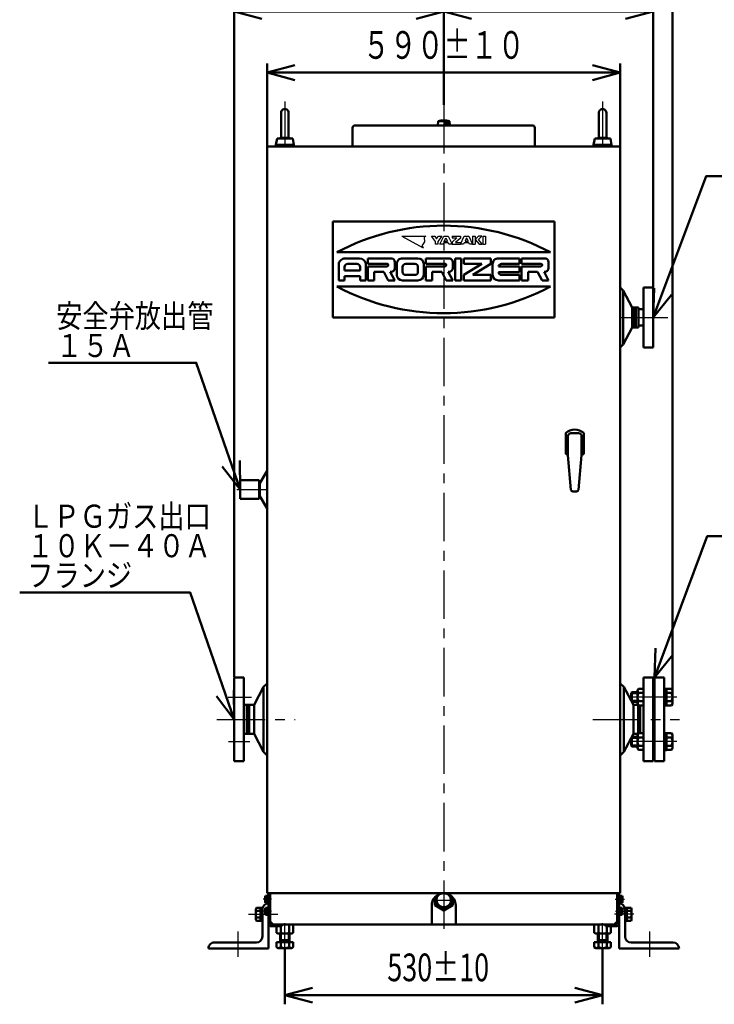
# Model space of a CAD drawing. Units: millimetres. Extents: x -5534 to -27, y -2475 to 3906.
# Drawn here: x -4234 to -3076, y 1231 to 2872 of the extents above; entities that cross this region are included whole.
import ezdxf

# ---------------------------------------------------------------- set-up
doc = ezdxf.new("R2010")
doc.units = ezdxf.units.MM
doc.header["$LTSCALE"] = 2.543913
doc.linetypes.add('CENTER', pattern=[50.8, 31.75, -6.35, 6.35, -6.35])
doc.layers.add('NoLayerName_001', color=7, linetype='Continuous')
doc.styles.get("Standard").update_dxf_attribs({"font": 'txt', "bigfont": 'extfont2'})
doc.dimstyles.get("Standard").update_dxf_attribs({"dimtxt": 2.5, "dimasz": 2.5, "dimexe": 1.25, "dimexo": 0.625, "dimtad": 1, "dimzin": 0, "dimdsep": 46, "dimtxsty": 'Standard', "dimcen": 2.5, "dimadec": 0, "dimazin": 0, "dimtfac": 0.75, "dimtmove": 0, "dimatfit": 3, "dimfxl": 1, "dimarcsym": 0})

# ---------------------------------------------------------------- blocks, each defined once
blk = doc.blocks.new('_OPEN30')
at = {"color": 0, "linetype": 'ByBlock', "lineweight": -2}
for p, q in [((-1, 0.267949), (0, 0)), ((0, 0), (-1, -0.267949)), ((0, 0), (-1, 0))]:
    blk.add_line(p, q, dxfattribs=at)
blk = doc.blocks.new('*D41')
at = {"layer": 'Defpoints', "color": 0}
for p in [(-3232.5, 2784.2), (-3821.5, 2661.2), (-3232.5, 2661.2)]:
    blk.add_point(p, dxfattribs=at)
at = {"layer": 'NoLayerName_001', "color": 0, "linetype": 'Continuous', "lineweight": 50}
for p, q in [((-3821.5, 2661.8), (-3821.5, 2799.6)), ((-3232.5, 2661.8), (-3232.5, 2799.6)), ((-3775.4, 2784.2), (-3278.7, 2784.2))]:
    blk.add_line(p, q, dxfattribs=at)
at = {"layer": 'NoLayerName_001', "color": 0, "lineweight": 50, "xscale": 46.16217874870338, "yscale": 46.16217874870338, "zscale": 46.16217874870338, "rotation": 180}
blk.add_blockref('_OPEN30', (-3821.5, 2784.2), dxfattribs=at)
at = {"layer": 'NoLayerName_001', "color": 0, "lineweight": 50, "xscale": 46.16217874870338, "yscale": 46.16217874870338, "zscale": 46.16217874870338}
blk.add_blockref('_OPEN30', (-3232.5, 2784.2), dxfattribs=at)
at = {"layer": 'NoLayerName_001', "color": 0, "lineweight": 50, "insert": (-3527, 2830.3), "char_height": 46.154, "attachment_point": 5}
blk.add_mtext('\\W0.7144;\\T1.3998;５９０±１０', dxfattribs=at)
blk = doc.blocks.new('*D45')
at = {"layer": 'Defpoints', "color": 0}
for p in [(-3792, 1325), (-3262, 1325), (-3262, 1246.5)]:
    blk.add_point(p, dxfattribs=at)
at = {"layer": 'NoLayerName_001', "color": 0, "linetype": 'Continuous', "lineweight": 50}
for p, q in [((-3792, 1324.3), (-3792, 1231.2)), ((-3262, 1324.3), (-3262, 1231.2)), ((-3745.9, 1246.5), (-3308.2, 1246.5))]:
    blk.add_line(p, q, dxfattribs=at)
at = {"layer": 'NoLayerName_001', "color": 0, "lineweight": 50, "xscale": 46.16217874870338, "yscale": 46.16217874870338, "zscale": 46.16217874870338, "rotation": 180}
blk.add_blockref('_OPEN30', (-3792, 1246.5), dxfattribs=at)
at = {"layer": 'NoLayerName_001', "color": 0, "lineweight": 50, "xscale": 46.16217874870338, "yscale": 46.16217874870338, "zscale": 46.16217874870338}
blk.add_blockref('_OPEN30', (-3262, 1246.5), dxfattribs=at)
at = {"layer": 'NoLayerName_001', "color": 0, "lineweight": 50, "insert": (-3536.2, 1292.7), "char_height": 46.154, "attachment_point": 5}
blk.add_mtext('\\A1;\\W0.7144;\\T1.3998;530%%p10', dxfattribs=at)
blk = doc.blocks.new('*D46')
at = {"layer": 'Defpoints', "color": 0}
for p in [(-3145.5, 2988.6), (-3876.5, 1776.2), (-3145.5, 1754.8)]:
    blk.add_point(p, dxfattribs=at)
at = {"layer": 'NoLayerName_001', "color": 0, "linetype": 'Continuous', "lineweight": 50}
for p, q in [((-3876.5, 1776.8), (-3876.5, 3004)), ((-3145.5, 1755.4), (-3145.5, 3004)), ((-3830.4, 2988.6), (-3191.7, 2988.6))]:
    blk.add_line(p, q, dxfattribs=at)
at = {"layer": 'NoLayerName_001', "color": 0, "lineweight": 50, "xscale": 46.16217874870338, "yscale": 46.16217874870338, "zscale": 46.16217874870338, "rotation": 180}
blk.add_blockref('_OPEN30', (-3876.5, 2988.6), dxfattribs=at)
at = {"layer": 'NoLayerName_001', "color": 0, "lineweight": 50, "xscale": 46.16217874870338, "yscale": 46.16217874870338, "zscale": 46.16217874870338}
blk.add_blockref('_OPEN30', (-3145.5, 2988.6), dxfattribs=at)
at = {"layer": 'NoLayerName_001', "color": 0, "lineweight": 50, "insert": (-3511, 3034.8), "char_height": 46.154, "attachment_point": 5}
blk.add_mtext('\\W0.7144;\\T1.3998;（７３０）', dxfattribs=at)
blk = doc.blocks.new('*D51')
at = {"layer": 'Defpoints', "color": 0}
for p in [(-3527, 2886.2), (-3527, 2729.9), (-3876.5, 1776.2)]:
    blk.add_point(p, dxfattribs=at)
at = {"layer": 'NoLayerName_001', "color": 0, "linetype": 'Continuous', "lineweight": 50}
for p, q in [((-3876.5, 1776.8), (-3876.5, 2901.6)), ((-3527, 2730.5), (-3527, 2901.6)), ((-3830.4, 2886.2), (-3573.2, 2886.2))]:
    blk.add_line(p, q, dxfattribs=at)
at = {"layer": 'NoLayerName_001', "color": 0, "lineweight": 50, "xscale": 46.16217874870338, "yscale": 46.16217874870338, "zscale": 46.16217874870338, "rotation": 180}
blk.add_blockref('_OPEN30', (-3876.5, 2886.2), dxfattribs=at)
at = {"layer": 'NoLayerName_001', "color": 0, "lineweight": 50, "xscale": 46.16217874870338, "yscale": 46.16217874870338, "zscale": 46.16217874870338}
blk.add_blockref('_OPEN30', (-3527, 2886.2), dxfattribs=at)
at = {"layer": 'NoLayerName_001', "color": 0, "lineweight": 50, "insert": (-3701.8, 2935.5), "char_height": 49.231, "attachment_point": 5}
blk.add_mtext('\\W0.7144;\\T1.3998;３５０±２０', dxfattribs=at)
blk = doc.blocks.new('*D52')
at = {"layer": 'Defpoints', "color": 0}
for p in [(-3527, 2901.6), (-3177.5, 2886.2), (-3177.5, 2426.2)]:
    blk.add_point(p, dxfattribs=at)
at = {"layer": 'NoLayerName_001', "color": 0, "linetype": 'Continuous', "lineweight": 50}
for p, q in [((-3527, 2901), (-3527, 2870.9)), ((-3177.5, 2426.8), (-3177.5, 2901.6)), ((-3480.9, 2886.2), (-3223.7, 2886.2))]:
    blk.add_line(p, q, dxfattribs=at)
at = {"layer": 'NoLayerName_001', "color": 0, "lineweight": 50, "xscale": 46.16217874870338, "yscale": 46.16217874870338, "zscale": 46.16217874870338, "rotation": 180}
blk.add_blockref('_OPEN30', (-3527, 2886.2), dxfattribs=at)
at = {"layer": 'NoLayerName_001', "color": 0, "lineweight": 50, "xscale": 46.16217874870338, "yscale": 46.16217874870338, "zscale": 46.16217874870338}
blk.add_blockref('_OPEN30', (-3177.5, 2886.2), dxfattribs=at)
at = {"layer": 'NoLayerName_001', "color": 0, "lineweight": 50, "insert": (-3352.3, 2935.5), "char_height": 49.231, "attachment_point": 5}
blk.add_mtext('\\W0.7144;\\T1.3998;３５０±２０', dxfattribs=at)
blk = doc.blocks.new('JZB_0001')
at = {"layer": 'NoLayerName_001', "color": 7, "linetype": 'Continuous', "lineweight": 50}
for p, q in [((0, 20), (1.1, 21.9)), ((0, 20), (0, 2)), ((1.1, 21.9), (8, 21.9)), ((1.1, 16.5), (8, 16.5)), ((8, 21.9), (8, 0)), ((11, 21.7), (8, 21.7)), ((0, 2), (1.1, 0)), ((1.1, 5.5), (8, 5.5)), ((11, 11), (8, 14)), ((8, 11), (11, 8)), ((11, 0.2), (8, 0.2)), ((1.1, 0), (8, 0))]:
    blk.add_line(p, q, dxfattribs=at)
for centre, radius, start, end in [((3.9, 19.2), 3.88, 165.044, 225.044), ((13.8, 11), 13.8, 156.5734, 203.4266), ((3.9, 2.7), 3.88, 134.9559, 194.9559)]:
    blk.add_arc(centre, radius, start, end, dxfattribs=at)
blk = doc.blocks.new('JZB_0011')
at = {"layer": 'NoLayerName_001', "color": 7, "linetype": 'Continuous', "lineweight": 50}
for p, q in [((0, 11), (0.5, 11.9)), ((0, 1.2), (0, 11)), ((0, 1.2), (0.5, 0.3)), ((0.5, 11.9), (4, 11.9)), ((0.5, 9), (4, 9)), ((0.5, 3.2), (4, 3.2)), ((0.5, 0.3), (4, 0.3)), ((4, 0), (4, 12.2)), ((5.5, 12.2), (4, 12.2)), ((4, 6.1), (5.5, 7.6)), ((5.5, 6.1), (4, 4.6)), ((5.5, 0), (4, 0))]:
    blk.add_line(p, q, dxfattribs=at)
for centre, radius, start, end in [((2.3, 10.4), 2.32, 158.519, 218.5189), ((8.5, 6.1), 8.51, 160.1808, 199.8192), ((2.3, 1.8), 2.32, 141.4811, 201.481)]:
    blk.add_arc(centre, radius, start, end, dxfattribs=at)
blk = doc.blocks.new('JZB_0012')
at = {"layer": 'NoLayerName_001', "color": 7, "linetype": 'Continuous', "lineweight": 50}
for p, q in [((0, 11), (0.5, 11.9)), ((0, 1.2), (0, 11)), ((0, 1.2), (0.5, 0.3)), ((0.5, 11.9), (4, 11.9)), ((0.5, 9), (4, 9)), ((0.5, 3.2), (4, 3.2)), ((0.5, 0.3), (4, 0.3)), ((4, 0), (4, 12.2)), ((5.5, 12.2), (4, 12.2)), ((4, 6.1), (5.5, 7.6)), ((5.5, 6.1), (4, 4.6)), ((5.5, 0), (4, 0))]:
    blk.add_line(p, q, dxfattribs=at)
for centre, radius, start, end in [((2.3, 10.4), 2.32, 158.519, 218.5189), ((8.5, 6.1), 8.51, 160.1808, 199.8192), ((2.3, 1.8), 2.32, 141.4811, 201.481)]:
    blk.add_arc(centre, radius, start, end, dxfattribs=at)
blk = doc.blocks.new('JZB_0013')
at = {"layer": 'NoLayerName_001', "color": 7, "linetype": 'Continuous', "lineweight": 50}
for p, q in [((0, 12.2), (1.5, 12.2)), ((1.5, 6.1), (0, 7.6)), ((0, 6.1), (1.5, 4.6)), ((1.5, 0), (1.5, 12.2)), ((5, 11.9), (1.5, 11.9)), ((5, 9), (1.5, 9)), ((5, 3.2), (1.5, 3.2)), ((5, 0.3), (1.5, 0.3)), ((5.5, 11), (5, 11.9)), ((5.5, 1.2), (5, 0.3)), ((5.5, 1.2), (5.5, 11)), ((0, 0), (1.5, 0))]:
    blk.add_line(p, q, dxfattribs=at)
for centre, radius, start, end in [((3.2, 10.4), 2.32, 321.4811, 21.481), ((-3, 6.1), 8.51, 340.1808, 19.8192), ((3.2, 1.8), 2.32, 338.519, 38.5189)]:
    blk.add_arc(centre, radius, start, end, dxfattribs=at)
blk = doc.blocks.new('JZB_0014')
at = {"layer": 'NoLayerName_001', "color": 7, "linetype": 'Continuous', "lineweight": 50}
for p, q in [((0, 12.2), (1.5, 12.2)), ((1.5, 6.1), (0, 7.6)), ((0, 6.1), (1.5, 4.6)), ((0, 0), (1.5, 0)), ((1.5, 0), (1.5, 12.2)), ((5, 11.9), (1.5, 11.9)), ((5, 9), (1.5, 9)), ((5, 3.2), (1.5, 3.2)), ((5, 0.3), (1.5, 0.3)), ((5.5, 11), (5, 11.9)), ((5.5, 1.2), (5, 0.3)), ((5.5, 1.2), (5.5, 11))]:
    blk.add_line(p, q, dxfattribs=at)
for centre, radius, start, end in [((3.2, 10.4), 2.32, 321.4811, 21.481), ((-3, 6.1), 8.51, 340.1808, 19.8192), ((3.2, 1.8), 2.32, 338.519, 38.5189)]:
    blk.add_arc(centre, radius, start, end, dxfattribs=at)
blk = doc.blocks.new('JZB_0015')
at = {"layer": 'NoLayerName_001', "color": 7, "linetype": 'Continuous', "lineweight": 50}
for p, q in [((0, 21.7), (3, 21.7)), ((3, 21.9), (3, 0)), ((9.9, 21.9), (3, 21.9)), ((9.9, 16.5), (3, 16.5)), ((11, 20), (9.9, 21.9)), ((11, 20), (11, 2)), ((0, 11), (3, 14)), ((3, 11), (0, 8)), ((0, 0.2), (3, 0.2)), ((9.9, 5.5), (3, 5.5)), ((11, 2), (9.9, 0)), ((9.9, 0), (3, 0))]:
    blk.add_line(p, q, dxfattribs=at)
for centre, radius, start, end in [((7.1, 19.2), 3.88, 314.956, 14.956), ((-2.8, 11), 13.8, 336.5734, 23.4266), ((7.1, 2.7), 3.88, 345.0441, 45.0441)]:
    blk.add_arc(centre, radius, start, end, dxfattribs=at)
blk = doc.blocks.new('DIM_0001')
at = {"color": 7, "linetype": 'Continuous', "lineweight": 50}
for points in [[(0, 0), (88.2, 235.4), (427, 235.4)], [(1.8, 48.6), (0, 0), (30.6, 37.8)]]:
    blk.add_lwpolyline(points, dxfattribs=at)
at = {"color": 7, "linetype": 'Continuous', "lineweight": 50, "width": 0.933333}
for s, p in [('ＬＰＧガス出口', (113.2, 392.7)), ('（予備）', (113.2, 343.5)), ('１０Ｋ－４０Ａ', (113.2, 294.2)), ('フランジ', (113.2, 245))]:
    blk.add_text(s, height=38.46, dxfattribs=at).set_placement(p)
blk = doc.blocks.new('DIM_0002')
at = {"color": 7, "linetype": 'Continuous', "lineweight": 50}
for points in [[(0, 0), (88.2, 235.4), (599.3, 235.4)], [(1.8, 48.6), (0, 0), (30.6, 37.8)]]:
    blk.add_lwpolyline(points, dxfattribs=at)
at = {"color": 7, "linetype": 'Continuous', "lineweight": 50, "width": 0.933333}
for s, height, p in [('ＬＰＧ液入口', 38.46, (113.2, 294.2)), ('２０Ｋ－２０Ａフランジ', 38.462, (113.2, 245))]:
    blk.add_text(s, height=height, dxfattribs=at).set_placement(p)
blk = doc.blocks.new('DIM_0004')
at = {"color": 7, "linetype": 'Continuous', "lineweight": 50}
for points in [[(319.4, 0), (246.2, 211.3), (0, 211.3)], [(289.7, 38.6), (319.4, 0), (318.8, 48.7)]]:
    blk.add_lwpolyline(points, dxfattribs=at)
at = {"color": 7, "linetype": 'Continuous', "lineweight": 50, "width": 0.833333}
for s, p in [('安全弁放出管', (12.7, 270.2)), ('１５Ａ', (12.7, 220.9))]:
    blk.add_text(s, height=38.46, dxfattribs=at).set_placement(p)
blk = doc.blocks.new('DIM_0005')
at = {"color": 7, "linetype": 'Continuous', "lineweight": 50}
for points in [[(357.8, 0), (284.6, 211.3), (0, 211.3)], [(328.2, 38.6), (357.8, 0), (357.2, 48.7)]]:
    blk.add_lwpolyline(points, dxfattribs=at)
at = {"color": 7, "linetype": 'Continuous', "lineweight": 50, "width": 0.833333}
for s, p in [('ＬＰＧガス出口', (12.7, 319.4)), ('１０Ｋ－４０Ａ', (12.7, 270.2)), ('フランジ', (12.7, 220.9))]:
    blk.add_text(s, height=38.46, dxfattribs=at).set_placement(p)

msp = doc.modelspace()

# ---------------------------------------------------------------- linework, layer by layer
at = {"layer": 'NoLayerName_001', "color": 7, "linetype": 'CENTER', "lineweight": 25}
for p, q in [((-3792.01, 2735.99), (-3792.01, 2661.17)), ((-3527.01, 2729.88), (-3527.01, 1357.12)), ((-3262.01, 2735.99), (-3262.01, 2661.17)), ((-3527.01, 2703.09), (-3527.01, 2685.94)), ((-3232.51, 2376.17), (-3152.98, 2376.17)), ((-3872.31, 2089.17), (-3821.51, 2089.17)), ((-3886.48, 1743.29), (-3847.67, 1743.29)), ((-3137.99, 1743.29), (-3222.34, 1743.29)), ((-3905.37, 1706.17), (-3774.67, 1706.17)), ((-3278.27, 1706.17), (-3133.84, 1706.17)), ((-3886.05, 1669.05), (-3850.48, 1669.05)), ((-3137.99, 1669.05), (-3222.34, 1669.05)), ((-3814.15, 1406.17), (-3828, 1406.17)), ((-3545.34, 1404.87), (-3509.21, 1404.87)), ((-3241.2, 1406.17), (-3225.62, 1406.17)), ((-3852.75, 1381.17), (-3803.8, 1381.17)), ((-3814.15, 1386.17), (-3828.21, 1386.17)), ((-3209.67, 1381.17), (-3241.91, 1381.17)), ((-3240.5, 1386.17), (-3226.32, 1386.17)), ((-3792.01, 1321.76), (-3792.01, 1366.48)), ((-3262.01, 1321.76), (-3262.01, 1366.48)), ((-3870.51, 1352.6), (-3870.51, 1310.55)), ((-3183.51, 1352.6), (-3183.51, 1310.55))]:
    msp.add_line(p, q, dxfattribs=at)
at = {"layer": 'NoLayerName_001', "color": 7, "linetype": 'Continuous', "lineweight": 50}
for p, q in [((-3798.26, 2717.32), (-3798.26, 2675.35)), ((-3785.76, 2717.32), (-3785.76, 2675.35)), ((-3268.26, 2717.32), (-3268.26, 2675.35)), ((-3255.76, 2717.32), (-3255.76, 2675.35)), ((-3679.01, 2661.17), (-3679.01, 2692.17)), ((-3379.01, 2696.17), (-3675.01, 2696.17)), ((-3536.51, 2703.17), (-3537.01, 2696.17)), ((-3537.01, 2696.17), (-3527.01, 2696.17)), ((-3536.51, 2703.17), (-3527.01, 2703.17)), ((-3517.51, 2703.17), (-3527.01, 2703.17)), ((-3517.01, 2696.17), (-3527.01, 2696.17)), ((-3525.53, 2703.17), (-3525.03, 2696.17)), ((-3523.53, 2703.17), (-3523.03, 2696.17)), ((-3522.03, 2703.17), (-3521.53, 2696.17)), ((-3520.52, 2703.17), (-3520.02, 2696.17)), ((-3519.52, 2703.17), (-3519.02, 2696.17)), ((-3518.52, 2703.17), (-3518.02, 2696.17)), ((-3518.02, 2703.17), (-3517.52, 2696.17)), ((-3517.51, 2703.17), (-3517.01, 2696.17)), ((-3375.01, 2661.17), (-3375.01, 2692.17)), ((-3805.07, 2674.57), (-3792.01, 2676.07)), ((-3792.01, 2676.07), (-3778.96, 2674.57)), ((-3275.08, 2674.57), (-3262.01, 2676.07)), ((-3262.01, 2676.07), (-3248.96, 2674.57)), ((-3232.51, 2661.17), (-3821.51, 2661.17)), ((-3821.51, 1416.17), (-3821.51, 2661.17)), ((-3805.07, 2674.57), (-3807.01, 2663.57)), ((-3807.01, 2663.57), (-3807.01, 2661.17)), ((-3807.01, 2663.57), (-3792.01, 2663.57)), ((-3805.07, 2674.57), (-3778.96, 2674.57)), ((-3777.01, 2663.57), (-3792.01, 2663.57)), ((-3778.96, 2674.57), (-3777.02, 2663.57)), ((-3777.01, 2663.57), (-3777.01, 2661.17)), ((-3275.07, 2674.57), (-3277.01, 2663.57)), ((-3277.01, 2663.57), (-3277.01, 2661.17)), ((-3277.01, 2663.57), (-3262.01, 2663.57)), ((-3275.08, 2674.57), (-3248.96, 2674.57)), ((-3247.01, 2663.57), (-3262.01, 2663.57)), ((-3248.96, 2674.57), (-3247.02, 2663.57)), ((-3247.01, 2663.57), (-3247.01, 2661.17)), ((-3232.51, 1416.17), (-3232.51, 2661.17)), ((-3712.01, 2536.17), (-3712.01, 2376.17)), ((-3712.01, 2536.17), (-3342.01, 2536.17)), ((-3342.01, 2536.17), (-3342.01, 2376.17)), ((-3705.34, 2484.7), (-3348.69, 2484.7)), ((-3702.01, 2464.34), (-3702.01, 2437.78)), ((-3691.28, 2474.56), (-3667.66, 2474.56)), ((-3686.98, 2465.36), (-3671.95, 2465.36)), ((-3656.92, 2464.34), (-3656.92, 2437.78)), ((-3653.7, 2474.56), (-3653.7, 2465.36)), ((-3653.7, 2474.56), (-3615.05, 2474.56)), ((-3653.7, 2465.36), (-3621.49, 2465.36)), ((-3608.61, 2468.43), (-3608.61, 2458.21)), ((-3605.39, 2465.36), (-3605.39, 2446.98)), ((-3595.73, 2474.56), (-3569.96, 2474.56)), ((-3590.36, 2465.36), (-3575.33, 2465.36)), ((-3560.3, 2465.36), (-3560.3, 2446.98)), ((-3557.08, 2474.56), (-3557.08, 2465.36)), ((-3557.08, 2474.56), (-3518.42, 2474.56)), ((-3557.08, 2465.36), (-3524.87, 2465.36)), ((-3511.98, 2468.43), (-3511.98, 2458.21)), ((-3507.69, 2474.56), (-3498.03, 2474.56)), ((-3507.69, 2474.56), (-3507.69, 2437.78)), ((-3498.03, 2474.56), (-3498.03, 2437.78)), ((-3493.73, 2474.56), (-3448.64, 2474.56)), ((-3493.73, 2474.56), (-3493.73, 2465.36)), ((-3493.73, 2446.98), (-3463.67, 2465.37)), ((-3493.73, 2465.36), (-3463.67, 2465.36)), ((-3448.64, 2465.37), (-3478.7, 2446.98)), ((-3448.64, 2474.56), (-3448.64, 2465.36)), ((-3445.42, 2465.36), (-3445.42, 2446.98)), ((-3435.76, 2474.56), (-3400.33, 2474.56)), ((-3430.39, 2465.36), (-3400.33, 2465.36)), ((-3400.33, 2474.56), (-3400.33, 2465.36)), ((-3397.11, 2474.56), (-3358.46, 2474.56)), ((-3397.11, 2474.56), (-3397.11, 2465.36)), ((-3397.11, 2465.36), (-3364.9, 2465.36)), ((-3352.01, 2468.43), (-3352.01, 2458.21)), ((-3692.35, 2460.26), (-3692.35, 2454.13)), ((-3692.35, 2454.13), (-3666.58, 2454.13)), ((-3666.58, 2460.26), (-3666.58, 2454.13)), ((-3653.7, 2461.28), (-3621.49, 2461.28)), ((-3653.7, 2461.28), (-3653.7, 2437.78)), ((-3642.96, 2452.08), (-3626.93, 2452.08)), ((-3642.96, 2452.08), (-3642.96, 2437.78)), ((-3626.93, 2452.09), (-3619.41, 2437.78)), ((-3616.12, 2452.09), (-3608.61, 2437.78)), ((-3616.12, 2452.08), (-3615.05, 2452.08)), ((-3595.73, 2460.26), (-3595.73, 2452.08)), ((-3590.36, 2446.98), (-3575.33, 2446.98)), ((-3569.96, 2460.26), (-3569.96, 2452.08)), ((-3557.08, 2461.28), (-3524.87, 2461.28)), ((-3557.08, 2461.28), (-3557.08, 2437.78)), ((-3546.34, 2452.08), (-3530.3, 2452.08)), ((-3546.34, 2452.08), (-3546.34, 2437.78)), ((-3530.3, 2452.08), (-3522.79, 2437.78)), ((-3519.5, 2452.09), (-3511.98, 2437.78)), ((-3519.5, 2452.08), (-3518.42, 2452.08)), ((-3493.73, 2446.98), (-3493.73, 2437.78)), ((-3478.7, 2446.98), (-3448.64, 2446.98)), ((-3448.64, 2446.98), (-3448.64, 2437.78)), ((-3435.73, 2460.77), (-3400.33, 2460.77)), ((-3435.73, 2451.57), (-3400.33, 2451.57)), ((-3430.39, 2446.98), (-3400.33, 2446.98)), ((-3400.33, 2460.77), (-3400.33, 2451.57)), ((-3400.33, 2446.98), (-3400.33, 2437.78)), ((-3397.11, 2461.28), (-3397.11, 2437.78)), ((-3397.11, 2461.28), (-3364.9, 2461.28)), ((-3386.37, 2452.08), (-3386.37, 2437.78)), ((-3386.37, 2452.08), (-3370.33, 2452.08)), ((-3370.33, 2452.08), (-3362.82, 2437.78)), ((-3359.53, 2452.09), (-3352.01, 2437.78)), ((-3359.53, 2452.08), (-3358.46, 2452.08)), ((-3702.01, 2437.78), (-3692.35, 2437.78)), ((-3692.35, 2444.93), (-3666.58, 2444.93)), ((-3692.35, 2444.93), (-3692.35, 2437.78)), ((-3666.58, 2444.93), (-3666.58, 2437.78)), ((-3666.58, 2437.78), (-3656.92, 2437.78)), ((-3653.7, 2437.78), (-3642.96, 2437.78)), ((-3619.41, 2437.78), (-3608.61, 2437.78)), ((-3595.73, 2437.78), (-3569.96, 2437.78)), ((-3557.08, 2437.78), (-3546.34, 2437.78)), ((-3522.79, 2437.78), (-3511.98, 2437.78)), ((-3507.69, 2437.78), (-3498.03, 2437.78)), ((-3493.73, 2437.78), (-3448.64, 2437.78)), ((-3435.76, 2437.78), (-3400.33, 2437.78)), ((-3397.11, 2437.78), (-3386.37, 2437.78)), ((-3362.82, 2437.78), (-3352.01, 2437.78)), ((-3705.34, 2427.64), (-3348.69, 2427.64)), ((-3232.51, 2426.17), (-3227.58, 2421.17)), ((-3227.58, 2421.17), (-3212.45, 2392.77)), ((-3227.58, 2421.17), (-3227.58, 2331.17)), ((-3193.51, 2426.17), (-3193.51, 2326.17)), ((-3193.51, 2426.17), (-3177.51, 2426.17)), ((-3177.51, 2426.17), (-3177.51, 2326.17)), ((-3212.45, 2392.77), (-3212.45, 2359.57)), ((-3212.45, 2392.77), (-3202.31, 2392.77)), ((-3209.31, 2359.57), (-3209.31, 2392.77)), ((-3206.31, 2359.57), (-3206.31, 2392.77)), ((-3202.31, 2392.77), (-3202.31, 2376.17)), ((-3202.31, 2389.77), (-3193.51, 2389.77)), ((-3712.01, 2376.17), (-3342.01, 2376.17)), ((-3202.31, 2359.57), (-3202.31, 2376.17)), ((-3227.58, 2331.17), (-3212.45, 2359.57)), ((-3212.45, 2359.57), (-3202.31, 2359.57)), ((-3202.31, 2362.57), (-3193.51, 2362.57)), ((-3232.51, 2326.17), (-3227.58, 2331.17)), ((-3193.51, 2326.17), (-3177.51, 2326.17)), ((-3323.51, 2183.61), (-3323.51, 2148.74)), ((-3315.01, 2183.17), (-3302.01, 2183.17)), ((-3293.51, 2183.61), (-3293.51, 2148.74)), ((-3320.01, 2178.17), (-3320.01, 2146.25)), ((-3297.01, 2178.17), (-3297.01, 2146.25)), ((-3320.01, 2146.25), (-3314.76, 2088.9)), ((-3302.26, 2088.9), (-3297.01, 2146.25)), ((-3833.51, 2100.02), (-3821.51, 2120.67)), ((-3866.71, 2073.57), (-3866.71, 2104.77)), ((-3866.71, 2104.77), (-3834.71, 2104.77)), ((-3834.71, 2073.57), (-3834.71, 2104.77)), ((-3833.51, 2078.32), (-3833.51, 2100.02)), ((-3311.78, 2086.17), (-3305.25, 2086.17)), ((-3866.71, 2073.57), (-3834.71, 2073.57)), ((-3833.51, 2078.32), (-3821.51, 2057.67)), ((-3876.51, 1776.17), (-3860.51, 1776.17)), ((-3876.51, 1776.17), (-3876.51, 1636.17)), ((-3860.51, 1776.17), (-3860.51, 1636.17)), ((-3193.51, 1776.17), (-3193.51, 1636.17)), ((-3177.51, 1776.17), (-3193.51, 1776.17)), ((-3177.51, 1776.17), (-3177.51, 1636.17)), ((-3175.51, 1776.17), (-3175.51, 1636.17)), ((-3175.51, 1776.17), (-3159.51, 1776.17)), ((-3159.51, 1776.17), (-3159.51, 1636.17)), ((-3827.43, 1760.17), (-3843.42, 1730.17)), ((-3821.51, 1766.17), (-3827.43, 1760.17)), ((-3827.43, 1760.17), (-3827.43, 1652.17)), ((-3232.51, 1766.17), (-3226.6, 1760.17)), ((-3226.6, 1760.17), (-3210.61, 1730.17)), ((-3226.6, 1760.17), (-3226.6, 1652.17)), ((-3203.51, 1754.79), (-3202.15, 1757.15)), ((-3202.15, 1757.15), (-3193.51, 1757.15)), ((-3159.51, 1757.29), (-3155.51, 1757.29)), ((-3155.51, 1757.29), (-3155.51, 1729.29)), ((-3146.87, 1757.15), (-3155.51, 1757.15)), ((-3145.51, 1754.79), (-3146.87, 1757.15)), ((-3213.01, 1751.29), (-3214.51, 1749.79)), ((-3214.51, 1749.79), (-3214.51, 1736.79)), ((-3203.51, 1749.79), (-3214.51, 1749.79)), ((-3213.01, 1751.29), (-3213.01, 1735.29)), ((-3203.51, 1751.29), (-3213.01, 1751.29)), ((-3203.51, 1754.79), (-3203.51, 1731.79)), ((-3202.15, 1750.22), (-3193.51, 1750.22)), ((-3159.51, 1743.29), (-3155.51, 1747.29)), ((-3155.51, 1743.29), (-3159.51, 1739.29)), ((-3146.87, 1750.22), (-3155.51, 1750.22)), ((-3145.51, 1754.79), (-3145.51, 1731.79)), ((-3859.67, 1730.17), (-3859.67, 1682.17)), ((-3843.42, 1730.17), (-3859.67, 1730.17)), ((-3854.87, 1730.17), (-3854.87, 1682.17)), ((-3851.27, 1730.17), (-3851.27, 1682.17)), ((-3843.42, 1730.17), (-3843.42, 1682.17)), ((-3214.51, 1736.79), (-3213.01, 1735.29)), ((-3203.51, 1736.79), (-3214.51, 1736.79)), ((-3203.51, 1735.29), (-3213.01, 1735.29)), ((-3210.61, 1730.17), (-3202.58, 1730.17)), ((-3210.61, 1730.17), (-3210.61, 1682.17)), ((-3203.51, 1731.79), (-3202.15, 1729.44)), ((-3202.75, 1730.17), (-3202.75, 1682.17)), ((-3202.15, 1736.37), (-3193.51, 1736.37)), ((-3202.15, 1729.44), (-3193.51, 1729.44)), ((-3199.15, 1729.44), (-3199.15, 1682.9)), ((-3159.51, 1729.29), (-3155.51, 1729.29)), ((-3146.87, 1736.37), (-3155.51, 1736.37)), ((-3146.87, 1729.44), (-3155.51, 1729.44)), ((-3145.51, 1731.79), (-3146.87, 1729.44)), ((-3843.42, 1682.17), (-3859.67, 1682.17)), ((-3827.43, 1652.17), (-3843.42, 1682.17)), ((-3226.6, 1652.17), (-3210.61, 1682.17)), ((-3214.51, 1675.55), (-3213.01, 1677.05)), ((-3214.51, 1662.55), (-3214.51, 1675.55)), ((-3203.51, 1675.55), (-3214.51, 1675.55)), ((-3203.51, 1677.05), (-3213.01, 1677.05)), ((-3213.01, 1661.05), (-3213.01, 1677.05)), ((-3210.61, 1682.17), (-3202.58, 1682.17)), ((-3203.51, 1680.55), (-3202.15, 1682.9)), ((-3203.51, 1657.55), (-3203.51, 1680.55)), ((-3202.15, 1682.9), (-3193.51, 1682.9)), ((-3202.15, 1675.98), (-3193.51, 1675.98)), ((-3159.51, 1683.05), (-3155.51, 1683.05)), ((-3155.51, 1655.05), (-3155.51, 1683.05)), ((-3146.87, 1682.9), (-3155.51, 1682.9)), ((-3146.87, 1675.98), (-3155.51, 1675.98)), ((-3145.51, 1680.55), (-3146.87, 1682.9)), ((-3145.51, 1657.55), (-3145.51, 1680.55)), ((-3213.01, 1661.05), (-3214.51, 1662.55)), ((-3203.51, 1662.55), (-3214.51, 1662.55)), ((-3203.51, 1661.05), (-3213.01, 1661.05)), ((-3202.15, 1662.12), (-3193.51, 1662.12)), ((-3155.51, 1669.05), (-3159.51, 1673.05)), ((-3159.51, 1669.05), (-3155.51, 1665.05)), ((-3146.87, 1662.12), (-3155.51, 1662.12)), ((-3821.51, 1646.17), (-3827.43, 1652.17)), ((-3232.51, 1646.17), (-3226.6, 1652.17)), ((-3203.51, 1657.55), (-3202.15, 1655.19)), ((-3202.15, 1655.19), (-3193.51, 1655.19)), ((-3159.51, 1655.05), (-3155.51, 1655.05)), ((-3146.87, 1655.19), (-3155.51, 1655.19)), ((-3145.51, 1657.55), (-3146.87, 1655.19)), ((-3876.51, 1636.17), (-3860.51, 1636.17)), ((-3177.51, 1636.17), (-3193.51, 1636.17)), ((-3175.51, 1636.17), (-3159.51, 1636.17)), ((-3232.51, 1416.17), (-3821.51, 1416.17)), ((-3784.51, 1416.17), (-3821.51, 1416.17)), ((-3820.01, 1416.17), (-3819.01, 1416.17)), ((-3819.51, 1416.17), (-3819.51, 1366.37)), ((-3819.01, 1416.17), (-3235.01, 1416.17)), ((-3816.31, 1416.17), (-3816.31, 1366.37)), ((-3269.51, 1416.17), (-3232.51, 1416.17)), ((-3237.71, 1416.17), (-3237.71, 1366.37)), ((-3234.01, 1416.17), (-3235.01, 1416.17)), ((-3234.51, 1416.17), (-3234.51, 1366.37)), ((-3819.51, 1399.17), (-3819.51, 1324.17)), ((-3547.01, 1396.17), (-3547.01, 1364.37)), ((-3542.01, 1409.4), (-3542.01, 1396.21)), ((-3527.01, 1387.55), (-3542.01, 1396.21)), ((-3512.01, 1396.21), (-3527.01, 1387.55)), ((-3512.01, 1409.4), (-3512.01, 1396.21)), ((-3507.01, 1396.17), (-3507.01, 1364.37)), ((-3234.51, 1399.17), (-3234.51, 1324.17)), ((-3829.51, 1389.17), (-3829.51, 1344.17)), ((-3224.51, 1389.17), (-3224.51, 1344.17)), ((-3816.31, 1369.37), (-3811.31, 1364.37)), ((-3814.31, 1364.37), (-3527.01, 1364.37)), ((-3797.01, 1361.17), (-3797.01, 1364.37)), ((-3785.09, 1350.33), (-3785.09, 1364.37)), ((-3778.16, 1350.33), (-3778.16, 1364.37)), ((-3239.71, 1364.37), (-3527.01, 1364.37)), ((-3275.87, 1350.33), (-3275.87, 1364.37)), ((-3268.94, 1350.33), (-3268.94, 1364.37)), ((-3257.01, 1361.17), (-3257.01, 1364.37)), ((-3237.71, 1369.37), (-3242.71, 1364.37)), ((-3814.31, 1361.17), (-3797.01, 1361.17)), ((-3805.87, 1350.33), (-3805.87, 1361.17)), ((-3803.51, 1348.97), (-3805.87, 1350.33)), ((-3803.51, 1348.97), (-3780.51, 1348.97)), ((-3800.01, 1334.97), (-3800.01, 1348.97)), ((-3798.94, 1350.33), (-3798.94, 1361.17)), ((-3798.51, 1337.97), (-3798.51, 1348.97)), ((-3785.51, 1337.97), (-3785.51, 1348.97)), ((-3784.01, 1334.97), (-3784.01, 1348.97)), ((-3780.51, 1348.97), (-3778.16, 1350.33)), ((-3273.51, 1348.97), (-3275.87, 1350.33)), ((-3273.51, 1348.97), (-3250.51, 1348.97)), ((-3270.01, 1334.97), (-3270.01, 1348.97)), ((-3268.51, 1337.97), (-3268.51, 1348.97)), ((-3239.71, 1361.17), (-3257.01, 1361.17)), ((-3255.51, 1337.97), (-3255.51, 1348.97)), ((-3255.09, 1350.33), (-3255.09, 1361.17)), ((-3254.01, 1334.97), (-3254.01, 1348.97)), ((-3250.51, 1348.97), (-3248.16, 1350.33)), ((-3248.16, 1350.33), (-3248.16, 1361.17)), ((-3909.51, 1334.17), (-3839.51, 1334.17)), ((-3806.01, 1334.97), (-3778.01, 1334.97)), ((-3805.87, 1326.33), (-3805.87, 1334.97)), ((-3800.01, 1335.37), (-3798.51, 1337.97)), ((-3798.94, 1326.33), (-3798.94, 1334.97)), ((-3798.51, 1337.97), (-3785.51, 1337.97)), ((-3784.01, 1335.37), (-3785.51, 1337.97)), ((-3785.09, 1326.33), (-3785.09, 1334.97)), ((-3778.16, 1326.33), (-3778.16, 1334.97)), ((-3276.01, 1334.97), (-3248.01, 1334.97)), ((-3275.87, 1326.33), (-3275.87, 1334.97)), ((-3270.01, 1335.37), (-3268.51, 1337.97)), ((-3268.94, 1326.33), (-3268.94, 1334.97)), ((-3268.51, 1337.97), (-3255.51, 1337.97)), ((-3254.01, 1335.37), (-3255.51, 1337.97)), ((-3255.09, 1326.33), (-3255.09, 1334.97)), ((-3248.16, 1326.33), (-3248.16, 1334.97)), ((-3144.51, 1334.17), (-3214.51, 1334.17)), ((-3919.51, 1324.17), (-3819.51, 1324.17)), ((-3803.51, 1324.97), (-3805.87, 1326.33)), ((-3803.51, 1324.97), (-3780.51, 1324.97)), ((-3780.51, 1324.97), (-3778.16, 1326.33)), ((-3273.51, 1324.97), (-3275.87, 1326.33)), ((-3273.51, 1324.97), (-3250.51, 1324.97)), ((-3250.51, 1324.97), (-3248.16, 1326.33)), ((-3134.51, 1324.17), (-3234.51, 1324.17))]:
    msp.add_line(p, q, dxfattribs=at)
at = {"layer": 'NoLayerName_001', "color": 7, "linetype": 'Continuous', "lineweight": 25}
for p, q in [((-3596.76, 2511.33), (-3561.52, 2492.36)), ((-3596.76, 2511.33), (-3556.84, 2511.33)), ((-3556.84, 2511.33), (-3559.78, 2509.56)), ((-3540.96, 2502.61), (-3547.4, 2511.33)), ((-3547.4, 2511.33), (-3542.04, 2511.33)), ((-3542.04, 2511.33), (-3538.82, 2506.97)), ((-3538.82, 2506.97), (-3535.6, 2511.33)), ((-3530.23, 2511.33), (-3536.67, 2502.61)), ((-3535.6, 2511.33), (-3530.23, 2511.33)), ((-3533.45, 2498.25), (-3527.01, 2511.33)), ((-3527.01, 2511.33), (-3519.5, 2511.33)), ((-3519.5, 2511.33), (-3513.06, 2498.25)), ((-3513.06, 2511.33), (-3513.06, 2508.61)), ((-3513.06, 2511.33), (-3499.12, 2511.33)), ((-3499.12, 2498.25), (-3492.68, 2511.33)), ((-3499.12, 2511.33), (-3499.12, 2508.37)), ((-3492.68, 2511.33), (-3485.17, 2511.33)), ((-3485.17, 2511.33), (-3478.73, 2498.25)), ((-3478.73, 2511.33), (-3474.44, 2511.33)), ((-3478.73, 2511.33), (-3478.73, 2498.25)), ((-3469.07, 2511.33), (-3474.44, 2505.88)), ((-3474.44, 2511.33), (-3474.44, 2498.25)), ((-3463.71, 2511.33), (-3469.07, 2511.33)), ((-3469.07, 2505.88), (-3463.71, 2511.33)), ((-3461.56, 2511.33), (-3457.27, 2511.33)), ((-3461.56, 2511.33), (-3461.56, 2498.25)), ((-3457.27, 2511.33), (-3457.27, 2498.25)), ((-3559.18, 2501.85), (-3563.28, 2495.33)), ((-3563.28, 2495.33), (-3561.52, 2492.36)), ((-3559.78, 2509.56), (-3559.18, 2501.85)), ((-3540.96, 2498.25), (-3540.96, 2502.61)), ((-3536.67, 2498.25), (-3540.96, 2498.25)), ((-3536.67, 2502.61), (-3536.67, 2498.25)), ((-3528.09, 2498.25), (-3533.45, 2498.25)), ((-3527.01, 2500.43), (-3528.09, 2498.25)), ((-3519.5, 2500.43), (-3527.01, 2500.43)), ((-3525.94, 2503.16), (-3523.26, 2508.61)), ((-3525.94, 2503.16), (-3520.58, 2503.16)), ((-3523.26, 2508.61), (-3520.58, 2503.16)), ((-3518.43, 2498.25), (-3519.5, 2500.43)), ((-3513.06, 2498.25), (-3518.43, 2498.25)), ((-3505.31, 2508.61), (-3513.06, 2501.52)), ((-3513.06, 2508.61), (-3505.31, 2508.61)), ((-3513.06, 2501.52), (-3513.06, 2498.25)), ((-3513.06, 2498.25), (-3499.12, 2498.25)), ((-3499.12, 2508.37), (-3507.16, 2500.98)), ((-3507.16, 2500.98), (-3499.12, 2500.98)), ((-3499.12, 2500.98), (-3499.12, 2498.25)), ((-3493.75, 2498.25), (-3499.12, 2498.25)), ((-3492.68, 2500.43), (-3493.75, 2498.25)), ((-3485.17, 2500.43), (-3492.68, 2500.43)), ((-3488.92, 2508.61), (-3491.43, 2503.16)), ((-3491.43, 2503.16), (-3486.42, 2503.16)), ((-3488.92, 2508.61), (-3486.42, 2503.16)), ((-3484.09, 2498.25), (-3485.17, 2500.43)), ((-3478.73, 2498.25), (-3484.09, 2498.25)), ((-3478.73, 2498.25), (-3474.44, 2498.25)), ((-3474.44, 2505.88), (-3468, 2498.25)), ((-3462.63, 2498.25), (-3469.07, 2505.88)), ((-3468, 2498.25), (-3462.63, 2498.25)), ((-3461.56, 2498.25), (-3457.27, 2498.25))]:
    msp.add_line(p, q, dxfattribs=at)
at = {"layer": 'NoLayerName_001', "color": 7, "linetype": 'Continuous', "lineweight": 50}
for centre, radius, start, end in [((-3792.01, 2717.32), 6.25, 0, 180.00001), ((-3262.01, 2717.32), 6.25, 0, 180.00001), ((-3675.01, 2692.17), 4, 90, 180), ((-3527.01, 2673.84), 30.83, 90, 107.94525), ((-3527.01, 2673.84), 30.83, 72.05475, 90), ((-3379.01, 2692.17), 4, 0, 90), ((-3527.01, 2148.65), 380.43, 62.04711, 117.95289), ((-3527.01, 2763.69), 380.43, 242.04711, 297.95289), ((-3308.51, 2166.17), 23, 49.29429, 130.70571), ((-3315.01, 2178.17), 5, 90, 180.00001), ((-3302.01, 2178.17), 5, 0, 90), ((-3308.51, 2166.17), 23, 229.29429, 240), ((-3308.51, 2166.17), 23, 300, 310.70571), ((-3311.78, 2089.17), 3, 185.23042, 270), ((-3305.25, 2089.17), 3, 270, 354.76958), ((-3198.42, 1753.69), 5.09, 162.88331, 222.88325), ((-3185.19, 1743.29), 18.32, 157.7807, 202.21931), ((-3150.6, 1753.69), 5.09, 317.11675, 17.11669), ((-3163.83, 1743.29), 18.32, 337.78069, 22.2193), ((-3198.42, 1732.9), 5.09, 137.11668, 197.11662), ((-3150.6, 1732.9), 5.09, 342.88338, 42.88333), ((-3198.42, 1679.44), 5.09, 162.88337, 222.88332), ((-3185.19, 1669.05), 18.32, 157.78069, 202.21929), ((-3150.6, 1679.44), 5.09, 317.11667, 17.11662), ((-3163.83, 1669.05), 18.32, 337.7807, 22.21931), ((-3198.42, 1658.66), 5.09, 137.11674, 197.11669), ((-3150.6, 1658.66), 5.09, 342.88331, 42.88325), ((-3527.01, 1396.17), 20, 0, 180.00001), ((-3527.01, 1404.87), 13.22, 139.45692, 40.54308), ((-3527.01, 1404.87), 12.06, 121.49822, 58.50178), ((-3819.51, 1389.17), 10, 90, 180.00001), ((-3527.01, 1404.37), 15, 154.02055, 180.00001), ((-3527.01, 1404.87), 15, 179.99999, 360), ((-3527.01, 1404.37), 15, 0, 25.97945), ((-3234.51, 1389.17), 10, 0, 90), ((-3814.31, 1366.37), 5.2, 180, 270), ((-3814.31, 1366.37), 2, 180, 270), ((-3239.71, 1366.37), 5.2, 270, 360), ((-3239.71, 1366.37), 2, 270, 360), ((-3802.41, 1354.06), 5.09, 252.8833, 312.88325), ((-3792.01, 1367.29), 18.32, 247.7807, 292.21931), ((-3781.62, 1354.06), 5.09, 227.11668, 287.11662), ((-3272.41, 1354.06), 5.09, 252.8833, 312.88325), ((-3262.01, 1367.29), 18.32, 247.7807, 292.21931), ((-3251.62, 1354.06), 5.09, 227.11668, 287.11662), ((-3909.51, 1324.17), 10, 90, 180.00001), ((-3839.51, 1344.17), 10, 270, 360), ((-3214.51, 1344.17), 10, 180.00001, 270), ((-3144.51, 1324.17), 10, 0, 90), ((-3802.41, 1330.06), 5.09, 252.8833, 312.88325), ((-3792.01, 1343.29), 18.32, 247.7807, 292.21931), ((-3781.62, 1330.06), 5.09, 227.11668, 287.11662), ((-3272.41, 1330.06), 5.09, 252.8833, 312.88325), ((-3262.01, 1343.29), 18.32, 247.7807, 292.21931), ((-3251.62, 1330.06), 5.09, 227.11668, 287.11662)]:
    msp.add_arc(centre, radius, start, end, dxfattribs=at)
for centre, major_axis, ratio, start_param, end_param in [((-3691.28, 2464.34), (10.74, 0), 0.9515022, 1.5707963, 3.1415927), ((-3686.98, 2460.26), (5.37, 0), 0.9514803, 1.5707963, 3.1415927), ((-3671.95, 2460.26), (5.37, 0), 0.9514803, 0, 1.5707963), ((-3667.66, 2464.34), (10.74, 0), 0.9514814, 0, 1.5707963), ((-3621.49, 2463.32), (2.15, 0), 0.9514048, 4.7125039, 7.8539816), ((-3615.05, 2468.43), (6.44, 0), 0.9515306, 0, 1.5707963), ((-3595.73, 2465.36), (9.66, 0), 0.9514832, 1.5707963, 3.1415927), ((-3590.36, 2460.26), (5.37, 0), 0.9514803, 1.5707963, 3.1415927), ((-3575.33, 2460.26), (5.37, 0), 0.9514803, 0, 1.5707963), ((-3569.96, 2465.36), (9.66, 0), 0.9514832, 0, 1.5707963), ((-3524.87, 2463.32), (2.15, 0), 0.9514048, 4.712389, 7.8539816), ((-3518.42, 2468.43), (6.44, 0), 0.9514959, 0, 1.5707963), ((-3435.76, 2465.36), (9.66, 0), 0.9515063, 1.5707708, 3.1415927), ((-3430.39, 2460.26), (5.37, 0), 0.9514803, 1.5707963, 3.0416408), ((-3364.9, 2463.32), (2.15, 0), 0.9514048, 4.7125039, 7.8539816), ((-3358.46, 2468.43), (6.44, 0), 0.9515306, 0, 1.5707963), ((-3615.05, 2458.21), (6.44, 0), 0.9515306, 4.712389, 6.2831853), ((-3595.73, 2446.98), (9.66, 0), 0.9514953, 3.1415927, 4.712389), ((-3590.36, 2452.08), (5.37, 0), 0.9514803, 3.1415927, 4.712389), ((-3575.33, 2452.08), (5.37, 0), 0.9514803, 4.712389, 6.2831853), ((-3569.96, 2446.98), (9.66, 0), 0.9514953, 4.712389, 6.2831853), ((-3518.42, 2458.21), (6.44, 0), 0.9514959, 4.712389, 6.2831853), ((-3435.76, 2446.98), (9.66, 0), 0.9515185, 3.1415927, 4.712389), ((-3430.39, 2452.08), (5.37, 0), 0.9514803, 3.241532, 4.712389), ((-3358.46, 2458.21), (6.44, 0), 0.9515306, 4.712389, 6.2831853)]:
    msp.add_ellipse(centre, major_axis=major_axis, ratio=ratio, start_param=start_param, end_param=end_param, dxfattribs=at)

# ---------------------------------------------------------------- block references
at = {"layer": 'NoLayerName_001'}
for name, p in [('DIM_0002', (-3177.51, 2376.17)), ('DIM_0004', (-4186.08, 2089.17)), ('DIM_0001', (-3175.51, 1776.17)), ('DIM_0005', (-4234.34, 1706.17)), ('JZB_0012', (-3825.01, 1400.07)), ('JZB_0014', (-3234.51, 1400.07)), ('JZB_0001', (-3840.51, 1370.2)), ('JZB_0011', (-3825.01, 1380.07)), ('JZB_0013', (-3234.51, 1380.07)), ('JZB_0015', (-3224.51, 1370.2))]:
    msp.add_blockref(name, p, dxfattribs=at)

# ---------------------------------------------------------------- dimensions: what is measured, and where the dimension line sits
at = {"layer": 'NoLayerName_001', "color": 7, "linetype": 'Continuous', "lineweight": 50}
for base, p1, p2, text, override, picture, middle in [((-3145.51, 2988.65), (-3876.51, 1776.17), (-3145.51, 1754.79), '\\W0.7144;\\T1.3998;（７３０）', {"dimtxt": 46.153847, "dimasz": 46.162179, "dimexe": 15.384616, "dimgap": 11.538462, "dimdec": 0, "dimblk": 'OPEN30', "dimclrd": 0, "dimclre": 0, "dimclrt": 0, "dimtp": 0, "dimtm": 0, "dimtmove": 2, "dimlwd": 50, "dimlwe": 50}, '*D46', (-3511.01, 3034.8)), ((-3527.01, 2886.25), (-3876.51, 1776.17), (-3527.01, 2729.88), '\\W0.7144;\\T1.3998;３５０±２０', {"dimtxt": 49.23077, "dimasz": 46.162179, "dimexe": 15.384616, "dimgap": 12.307693, "dimdec": 0, "dimblk": 'OPEN30', "dimclrd": 0, "dimclre": 0, "dimclrt": 0, "dimtp": 0, "dimtm": 0, "dimtmove": 2, "dimlwd": 50, "dimlwe": 50}, '*D51', (-3701.76, 2935.48)), ((-3177.51, 2886.25), (-3527.01, 2901.63), (-3177.51, 2426.17), '\\W0.7144;\\T1.3998;３５０±２０', {"dimtxt": 49.23077, "dimasz": 46.162179, "dimexe": 15.384616, "dimgap": 12.307693, "dimdec": 0, "dimblk": 'OPEN30', "dimclrd": 0, "dimclre": 0, "dimclrt": 0, "dimtp": 0, "dimtm": 0, "dimtmove": 2, "dimlwd": 50, "dimlwe": 50}, '*D52', (-3352.26, 2935.48)), ((-3232.51, 2784.17), (-3821.51, 2661.17), (-3232.51, 2661.17), '\\W0.7144;\\T1.3998;５９０±１０', {"dimtxt": 46.153847, "dimasz": 46.162179, "dimexe": 15.384616, "dimgap": 11.538462, "dimdec": 0, "dimblk": 'OPEN30', "dimclrd": 0, "dimclre": 0, "dimclrt": 0, "dimtp": 0, "dimtm": 0, "dimtmove": 2, "dimlwd": 50, "dimlwe": 50}, '*D41', (-3527.01, 2830.32)), ((-3262.01, 1246.54), (-3792.01, 1324.97), (-3262.01, 1324.97), '\\W0.7144;\\T1.3998;<>', {"dimtxt": 46.153847, "dimasz": 46.162179, "dimexe": 15.384616, "dimgap": 11.538462, "dimdec": 0, "dimblk": 'OPEN30', "dimclrd": 0, "dimclre": 0, "dimclrt": 0, "dimtol": 1, "dimtp": 10, "dimtm": 10, "dimtfac": 1, "dimtmove": 2, "dimtolj": 1, "dimlwd": 50, "dimlwe": 50}, '*D45', (-3536.21, 1292.69))]:
    dim = msp.add_linear_dim(base=base, p1=p1, p2=p2, text=text, dimstyle='Standard', override=override, dxfattribs=at)
    dim.commit()
    dim.dimension.update_dxf_attribs({"geometry": picture, "text_midpoint": middle, "dimtype": 160})

doc.saveas('drawing.dxf')
